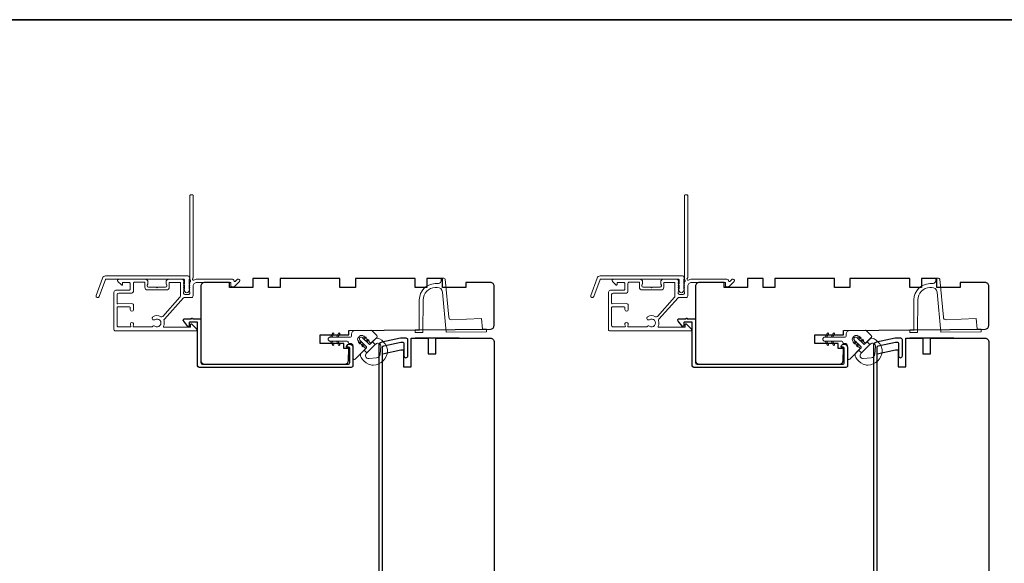
# Model space of a CAD drawing. Extents: x -6453 to -1731, y 2991 to 3786.
# Drawn here: x -3721 to -3342, y 3577 to 3786 of the extents above; entities that cross this region are included whole.
import ezdxf

# ---------------------------------------------------------------- set-up
doc = ezdxf.new("R2010")
doc.units = 0
doc.header["$LTSCALE"] = 250
doc.header["$MEASUREMENT"] = 0
for name, color, linetype, lineweight in [('1', 1, 'CONTINUOUS', 13), ('6', 6, 'CONTINUOUS', 5), ('8', 7, 'CONTINUOUS', 35), ('Dimension (ISO)', 7, 'CONTINUOUS', 5), ('Frame & Sash Cladding', 3, 'CONTINUOUS', 15), ('Visible (ANSI)', 7, 'CONTINUOUS', 25)]:
    doc.layers.add(name, color=color, linetype=linetype, lineweight=lineweight)
doc.layers.add('3', color=3, linetype='CONTINUOUS')
doc.layers.add('7', color=7, linetype='CONTINUOUS')

msp = doc.modelspace()

# ---------------------------------------------------------------- linework, layer by layer
at = {"layer": '1'}
for points in [[(-3585.32, 3666.55), (-3583.39, 3664.62, -0.414214), (-3583.39, 3663.91), (-3585.35, 3661.95, -0.427185), (-3586.07, 3661.97), (-3586.31, 3662.21, -0.198468), (-3586.35, 3662.32), (-3586.35, 3662.56, 0.198911), (-3586.4, 3662.67, 0.198911), (-3586.51, 3662.71), (-3586.75, 3662.71, -0.414392), (-3586.9, 3662.87), (-3586.9, 3663.11, 0.198911), (-3586.95, 3663.22, 0.198911), (-3587.06, 3663.26), (-3587.3, 3663.26, -0.414031), (-3587.45, 3663.41), (-3587.45, 3663.66, 0.198911), (-3587.5, 3663.77, 0.198911), (-3587.6, 3663.81), (-3587.85, 3663.81, -0.414392), (-3588, 3663.96), (-3588, 3664.21, 0.198911), (-3588.05, 3664.32, 0.198911), (-3588.15, 3664.36), (-3588.4, 3664.36, -0.199385), (-3588.51, 3664.41), (-3588.54, 3664.44, 0.414068), (-3589.96, 3664.44), (-3590.46, 3663.94, 0.414068), (-3590.46, 3662.53), (-3590.42, 3662.49, -0.198152), (-3590.38, 3662.38), (-3590.38, 3662.14, 0.198911), (-3590.33, 3662.03, 0.198911), (-3590.23, 3661.98), (-3589.98, 3661.98, -0.414031), (-3589.83, 3661.83), (-3589.83, 3661.59, 0.198911), (-3589.78, 3661.48, 0.198911), (-3589.68, 3661.43), (-3589.43, 3661.43, -0.414392), (-3589.28, 3661.28), (-3589.28, 3661.04, 0.198911), (-3589.24, 3660.93, 0.198911), (-3589.13, 3660.89), (-3588.88, 3660.89, -0.414031), (-3588.73, 3660.73), (-3588.73, 3660.49, 0.198911), (-3588.69, 3660.38, 0.198911), (-3588.58, 3660.34), (-3588.33, 3660.34, -0.199314), (-3588.23, 3660.29), (-3587.99, 3660.05, -0.427185), (-3587.97, 3659.33), (-3591.71, 3655.59, -0.668179), (-3592.56, 3655.95), (-3592.56, 3660.64, 0.414214), (-3593.56, 3661.64), (-3594.08, 3661.64, -0.414214), (-3594.33, 3661.89), (-3594.33, 3662.1, 0.414213), (-3594.72, 3662.48), (-3601.32, 3662.48, -1), (-3601.32, 3664.05), (-3593.51, 3664.05, 0.41166), (-3593.13, 3664.43), (-3593.12, 3665.16, -0.409111), (-3591.64, 3666.65), (-3585.68, 3666.7, -0.201181), (-3585.32, 3666.55)], [(-3394.82, 3666.55), (-3392.89, 3664.62, -0.414214), (-3392.89, 3663.91), (-3394.85, 3661.95, -0.427185), (-3395.57, 3661.97), (-3395.81, 3662.21, -0.198468), (-3395.85, 3662.32), (-3395.85, 3662.56, 0.198911), (-3395.9, 3662.67, 0.198911), (-3396.01, 3662.71), (-3396.25, 3662.71, -0.414392), (-3396.4, 3662.87), (-3396.4, 3663.11, 0.198911), (-3396.45, 3663.22, 0.198911), (-3396.56, 3663.26), (-3396.8, 3663.26, -0.414031), (-3396.95, 3663.41), (-3396.95, 3663.66, 0.198911), (-3397, 3663.77, 0.198911), (-3397.1, 3663.81), (-3397.35, 3663.81, -0.414392), (-3397.5, 3663.96), (-3397.5, 3664.21, 0.198911), (-3397.55, 3664.32, 0.198911), (-3397.65, 3664.36), (-3397.9, 3664.36, -0.199385), (-3398.01, 3664.41), (-3398.04, 3664.44, 0.414068), (-3399.46, 3664.44), (-3399.96, 3663.94, 0.414068), (-3399.96, 3662.53), (-3399.92, 3662.49, -0.198152), (-3399.88, 3662.38), (-3399.88, 3662.14, 0.198911), (-3399.83, 3662.03, 0.198911), (-3399.73, 3661.98), (-3399.48, 3661.98, -0.414031), (-3399.33, 3661.83), (-3399.33, 3661.59, 0.198911), (-3399.28, 3661.48, 0.198911), (-3399.18, 3661.43), (-3398.93, 3661.43, -0.414392), (-3398.78, 3661.28), (-3398.78, 3661.04, 0.198911), (-3398.74, 3660.93, 0.198911), (-3398.63, 3660.89), (-3398.38, 3660.89, -0.414031), (-3398.23, 3660.73), (-3398.23, 3660.49, 0.198911), (-3398.19, 3660.38, 0.198911), (-3398.08, 3660.34), (-3397.83, 3660.34, -0.199314), (-3397.73, 3660.29), (-3397.49, 3660.05, -0.427185), (-3397.47, 3659.33), (-3401.21, 3655.59, -0.668179), (-3402.06, 3655.95), (-3402.06, 3660.64, 0.414214), (-3403.06, 3661.64), (-3403.58, 3661.64, -0.414214), (-3403.83, 3661.89), (-3403.83, 3662.1, 0.414213), (-3404.22, 3662.48), (-3410.82, 3662.48, -1), (-3410.82, 3664.05), (-3403.01, 3664.05, 0.41166), (-3402.63, 3664.43), (-3402.62, 3665.16, -0.409111), (-3401.14, 3666.65), (-3395.18, 3666.7, -0.201181), (-3394.82, 3666.55)]]:
    msp.add_lwpolyline(points, format="xyb", dxfattribs=at)
for points in [[(-3588.87, 3663.87), (-3588.82, 3663.81), (-3586.33, 3661.33, 0.414214), (-3585.97, 3661.33), (-3585.04, 3662.26), (-3583.96, 3661.18), (-3587.2, 3657.94), (-3588.28, 3659.02), (-3587.35, 3659.95, 0.414214), (-3587.35, 3660.31), (-3589.83, 3662.8), (-3589.89, 3662.85, -1.000348)], [(-3398.37, 3663.87), (-3398.32, 3663.81), (-3395.83, 3661.33, 0.414214), (-3395.47, 3661.33), (-3394.54, 3662.26), (-3393.46, 3661.18), (-3396.7, 3657.94), (-3397.78, 3659.02), (-3396.85, 3659.95, 0.414214), (-3396.85, 3660.31), (-3399.33, 3662.8), (-3399.39, 3662.85, -1.000348)]]:
    msp.add_lwpolyline(points, format="xyb", close=True, dxfattribs=at)
at = {"layer": '3'}
for points in [[(-3652.36, 3669.62, 0.414213), (-3652.61, 3669.87), (-3655.36, 3669.87, 0.414214), (-3655.61, 3669.62), (-3655.61, 3668.37, -0.414213), (-3655.86, 3668.12), (-3656.11, 3668.12), (-3657.74, 3670.25, -0.687151), (-3657.41, 3671.12), (-3654.76, 3671.12, -1), (-3654.26, 3671.12), (-3651.36, 3671.12, -0.414213), (-3651.11, 3670.87), (-3651.11, 3654.25, 0.414213), (-3650.48, 3653.62), (-3594.44, 3653.62, 0.414214), (-3593.81, 3654.25), (-3593.81, 3659.72, 0.414213), (-3594.21, 3660.12), (-3594.78, 3660.12, -0.490314), (-3595.02, 3660.44, -0.881018), (-3592.56, 3660.12), (-3592.56, 3653, -0.414214), (-3593.19, 3652.37), (-3651.73, 3652.37, -0.414213), (-3652.36, 3653)], [(-3461.86, 3669.62, 0.414213), (-3462.11, 3669.87), (-3464.86, 3669.87, 0.414214), (-3465.11, 3669.62), (-3465.11, 3668.37, -0.414213), (-3465.36, 3668.12), (-3465.61, 3668.12), (-3467.24, 3670.25, -0.687151), (-3466.91, 3671.12), (-3464.26, 3671.12, -1), (-3463.76, 3671.12), (-3460.86, 3671.12, -0.414213), (-3460.61, 3670.87), (-3460.61, 3654.25, 0.414213), (-3459.98, 3653.62), (-3403.94, 3653.62, 0.414214), (-3403.31, 3654.25), (-3403.31, 3659.72, 0.414213), (-3403.71, 3660.12), (-3404.28, 3660.12, -0.490314), (-3404.52, 3660.44, -0.881018), (-3402.06, 3660.12), (-3402.06, 3653, -0.414214), (-3402.69, 3652.37), (-3461.23, 3652.37, -0.414213), (-3461.86, 3653)]]:
    msp.add_lwpolyline(points, format="xyb", close=True, dxfattribs=at)
for points in [[(-3581.11, 3563.82), (-3581.11, 3660.23, -0.354119), (-3580.71, 3660.72), (-3574.11, 3662.12), (-3573.56, 3662.12, -0.414214), (-3572.91, 3661.47), (-3572.91, 3656.87, 1), (-3571.41, 3656.87), (-3571.41, 3663.02, 0.414214), (-3572.01, 3663.62), (-3574.27, 3663.62), (-3581.42, 3662.1, 0.354119), (-3582.61, 3660.64), (-3582.61, 3558.12, 0.414214)], [(-3390.61, 3563.82), (-3390.61, 3660.23, -0.354119), (-3390.21, 3660.72), (-3383.61, 3662.12), (-3383.06, 3662.12, -0.414214), (-3382.41, 3661.47), (-3382.41, 3656.87, 1), (-3380.91, 3656.87), (-3380.91, 3663.02, 0.414214), (-3381.51, 3663.62), (-3383.77, 3663.62), (-3390.92, 3662.1, 0.354119), (-3392.11, 3660.64), (-3392.11, 3558.12, 0.414214)]]:
    msp.add_lwpolyline(points, format="xyb", dxfattribs=at)
at = {"layer": '6'}
for points in [[(-3601.2, 3664.05), (-3600.61, 3664.05), (-3599.9, 3665.27, 1.001421), (-3600.35, 3665.53), (-3601.2, 3664.05)], [(-3598.91, 3664.05), (-3598.06, 3665.53, -1.001422), (-3597.62, 3665.27), (-3598.32, 3664.05), (-3598.91, 3664.05)], [(-3410.7, 3664.05), (-3410.11, 3664.05), (-3409.4, 3665.27, 1.001421), (-3409.85, 3665.53), (-3410.7, 3664.05)], [(-3408.41, 3664.05), (-3407.56, 3665.53, -1.001422), (-3407.12, 3665.27), (-3407.82, 3664.05), (-3408.41, 3664.05)], [(-3601.2, 3662.48), (-3600.34, 3661, 1), (-3599.9, 3661.26), (-3600.61, 3662.48), (-3601.2, 3662.48)], [(-3587.75, 3662.75), (-3587.05, 3662.05, -0.539651), (-3586.97, 3662.43), (-3586.54, 3662.6, 1), (-3586.71, 3663.01), (-3587.5, 3662.7, -0.298996), (-3587.75, 3662.75)], [(-3410.7, 3662.48), (-3409.84, 3661, 1), (-3409.4, 3661.26), (-3410.11, 3662.48), (-3410.7, 3662.48)], [(-3397.25, 3662.75), (-3396.55, 3662.05, -0.539651), (-3396.47, 3662.43), (-3396.04, 3662.6, 1), (-3396.21, 3663.01), (-3397, 3662.7, -0.298996), (-3397.25, 3662.75)]]:
    msp.add_lwpolyline(points, format="xyb", dxfattribs=at)
for points in [[(-3587.2, 3657.94), (-3588.28, 3659.02), (-3589.18, 3658.12, 0.345454), (-3589.4, 3656.26, 0.139845), (-3586.58, 3653.64, 0.124215), (-3584.76, 3653.23, 0.4), (-3579.25, 3658.75, 0.124215), (-3579.66, 3660.57, 0.139845), (-3582.27, 3663.38, 0.345454), (-3584.14, 3663.16), (-3585.04, 3662.26), (-3583.96, 3661.18), (-3583.76, 3661.38, -0.700208), (-3581.81, 3660.47), (-3582.08, 3657.45, -0.36397), (-3583.47, 3656.06), (-3586.49, 3655.8, -0.700208), (-3587.4, 3657.75)], [(-3588.57, 3663.76), (-3587.77, 3664.08, -1), (-3587.61, 3663.67), (-3588.04, 3663.5, 0.539651), (-3588.12, 3663.12), (-3588.82, 3663.81, 0.298996)], [(-3396.7, 3657.94), (-3397.78, 3659.02), (-3398.68, 3658.12, 0.345454), (-3398.9, 3656.26, 0.139845), (-3396.08, 3653.64, 0.124215), (-3394.26, 3653.23, 0.4), (-3388.75, 3658.75, 0.124215), (-3389.16, 3660.57, 0.139845), (-3391.77, 3663.38, 0.345454), (-3393.64, 3663.16), (-3394.54, 3662.26), (-3393.46, 3661.18), (-3393.26, 3661.38, -0.700208), (-3391.31, 3660.47), (-3391.58, 3657.45, -0.36397), (-3392.97, 3656.06), (-3395.99, 3655.8, -0.700208), (-3396.9, 3657.75)], [(-3398.07, 3663.76), (-3397.27, 3664.08, -1), (-3397.11, 3663.67), (-3397.54, 3663.5, 0.539651), (-3397.62, 3663.12), (-3398.32, 3663.81, 0.298996)], [(-3598.32, 3662.48), (-3598.91, 3662.48), (-3598.06, 3661, 1.000001), (-3597.62, 3661.26)], [(-3589.83, 3662.8, -0.298996), (-3589.78, 3662.55), (-3590.09, 3661.75, 1), (-3589.68, 3661.59), (-3589.51, 3662.02, -0.539651), (-3589.13, 3662.1)], [(-3588.07, 3661.04), (-3588.77, 3661.73, -0.298996), (-3588.71, 3661.48), (-3589.03, 3660.69, 1), (-3588.62, 3660.53), (-3588.45, 3660.96, -0.539651)], [(-3407.82, 3662.48), (-3408.41, 3662.48), (-3407.56, 3661, 1.000001), (-3407.12, 3661.26)], [(-3399.33, 3662.8, -0.298996), (-3399.28, 3662.55), (-3399.59, 3661.75, 1), (-3399.18, 3661.59), (-3399.01, 3662.02, -0.539651), (-3398.63, 3662.1)], [(-3397.57, 3661.04), (-3398.27, 3661.73, -0.298996), (-3398.21, 3661.48), (-3398.53, 3660.69, 1), (-3398.12, 3660.53), (-3397.95, 3660.96, -0.539651)]]:
    msp.add_lwpolyline(points, format="xyb", close=True, dxfattribs=at)
at = {"layer": '7', "linetype": 'Continuous'}
for p, q in [((-3551.61, 3663.62), (-3568.61, 3663.62)), ((-3361.11, 3663.62), (-3378.11, 3663.62))]:
    msp.add_line(p, q, dxfattribs=at)
at = {"layer": '8', "linetype": 'Continuous'}
msp.add_lwpolyline([(-4307.33, 3786.28), (-3127.16, 3786.28), (-3127.16, 2991.18), (-4307.33, 2991.18)], close=True, dxfattribs=at)
at = {"layer": 'Dimension (ISO)'}
for points in [[(-3560.92, 3684.67), (-3559.56, 3684.73, 0.39896), (-3558.6, 3685.72), (-3558.6, 3686.25, -0.39896), (-3558.12, 3686.75), (-3557.57, 3686.77, -0.39896), (-3557.05, 3686.32), (-3555.64, 3671.67, 0.39896), (-3554.6, 3670.76), (-3543.03, 3671.27), (-3542.62, 3667.07), (-3542.62, 3667.07), (-3541.12, 3667.09), (-3541.11, 3666.09), (-3556.59, 3665.95), (-3558.08, 3681.39, 0.39896), (-3560.16, 3683.2), (-3560.85, 3683.17, 0.39896), (-3565.48, 3678.37), (-3565.59, 3665.87), (-3568.57, 3665.85), (-3568.58, 3666.85), (-3567.08, 3666.86), (-3566.98, 3678.44, -0.396502)], [(-3370.42, 3684.67), (-3369.06, 3684.73, 0.39896), (-3368.1, 3685.72), (-3368.1, 3686.25, -0.39896), (-3367.62, 3686.75), (-3367.07, 3686.77, -0.39896), (-3366.55, 3686.32), (-3365.14, 3671.67, 0.39896), (-3364.1, 3670.76), (-3352.53, 3671.27), (-3352.12, 3667.07), (-3352.12, 3667.07), (-3350.62, 3667.09), (-3350.61, 3666.09), (-3366.09, 3665.95), (-3367.58, 3681.39, 0.39896), (-3369.66, 3683.2), (-3370.35, 3683.17, 0.39896), (-3374.98, 3678.37), (-3375.09, 3665.87), (-3378.07, 3665.85), (-3378.08, 3666.85), (-3376.58, 3666.86), (-3376.48, 3678.44, -0.396502)]]:
    msp.add_lwpolyline(points, format="xyb", close=True, dxfattribs=at)
at = {"layer": 'Frame & Sash Cladding'}
for points in [[(-3655.31, 3686.21, 0.230961), (-3655.21, 3686.01, -0.433933), (-3655.16, 3685.43), (-3655.5, 3685.06, 0.381966), (-3655.5, 3684.72), (-3655.31, 3684.51), (-3655.5, 3684.31, 0.381966), (-3655.5, 3683.97), (-3655.31, 3683.76), (-3655.5, 3683.56, 0.381966), (-3655.5, 3683.22), (-3655.31, 3683.01), (-3655.5, 3682.81, 0.381966), (-3655.5, 3682.47), (-3655.31, 3682.26), (-3655.5, 3682.06, 0.381966), (-3655.5, 3681.72), (-3655.31, 3681.51), (-3655.31, 3681.02, -0.414214), (-3655.81, 3680.52), (-3657.31, 3680.52, -0.414214), (-3657.81, 3681.02), (-3657.81, 3681.51), (-3657.62, 3681.72, 0.381966), (-3657.62, 3682.06), (-3657.81, 3682.26), (-3657.62, 3682.47, 0.381966), (-3657.62, 3682.81), (-3657.81, 3683.01), (-3657.62, 3683.22, 0.381966), (-3657.62, 3683.56), (-3657.81, 3683.76), (-3657.62, 3683.97, 0.381966), (-3657.62, 3684.31), (-3657.81, 3684.51), (-3657.62, 3684.72, 0.381966), (-3657.62, 3685.06), (-3657.81, 3685.26), (-3657.62, 3685.47, 0.381966), (-3657.62, 3685.81), (-3657.94, 3686.16, 0.213422), (-3658.31, 3686.32), (-3663.51, 3686.32, 0.414214), (-3664.51, 3685.32), (-3664.51, 3684.61, 0.239932), (-3664.41, 3684.41, -0.72633), (-3664.76, 3683.32), (-3667.76, 3683.32), (-3668.01, 3683.07), (-3668.26, 3683.32), (-3671.26, 3683.32, -0.72633), (-3671.61, 3684.41, 0.239932), (-3671.51, 3684.61), (-3671.51, 3685.32, 0.414214), (-3672.51, 3686.32), (-3682.71, 3686.32, 0.668179), (-3683.06, 3685.47), (-3681.74, 3684.14, 0.668179), (-3681.31, 3684.32), (-3681.31, 3684.87, -0.414214), (-3681.06, 3685.12), (-3678.81, 3685.12, -0.414214), (-3678.31, 3684.62), (-3678.31, 3682.62, -0.414214), (-3678.81, 3682.12), (-3683.86, 3682.12, 0.414214), (-3684.61, 3681.37), (-3684.61, 3672.32), (-3684.61, 3667.02, 0.414214), (-3684.01, 3666.42), (-3653.11, 3666.42, 0.668958), (-3652.76, 3667.28), (-3654.54, 3669.05, 0.198353), (-3654.71, 3669.12), (-3654.86, 3669.12, 0.414214), (-3655.11, 3668.87), (-3655.11, 3668.12, -0.414214), (-3655.36, 3667.87), (-3665.26, 3667.87, -0.558503), (-3665.49, 3668.24, 0.193824), (-3665.31, 3670.34, -0.263624), (-3665.18, 3670.92), (-3657.81, 3679.13, -0.212871), (-3657.36, 3679.32), (-3654.71, 3679.32, 0.414214), (-3654.11, 3679.92), (-3654.11, 3683.62, -0.414214), (-3652.61, 3685.12), (-3639.61, 3685.12), (-3639.61, 3683.72, 0.414214), (-3639.36, 3683.47), (-3638.36, 3683.47, 0.198912), (-3638.18, 3683.55), (-3636.26, 3685.47, 0.668179), (-3636.61, 3686.32), (-3636.99, 3686.32, 0.198912), (-3637.17, 3686.25), (-3637.93, 3685.49, -0.68058), (-3638.36, 3685.67, 0.424236), (-3638.99, 3686.32), (-3652.61, 3686.32, 0.118232), (-3653.83, 3686.03, -0.957443), (-3654.23, 3686.73, 0.258834), (-3654.11, 3686.94), (-3654.11, 3718.57, 0.414214), (-3654.36, 3718.82), (-3655.06, 3718.82, 0.414214), (-3655.31, 3718.57), (-3655.31, 3686.21), (-3655.31, 3686.32)], [(-3464.81, 3686.21, 0.230961), (-3464.71, 3686.01, -0.433933), (-3464.66, 3685.43), (-3465, 3685.06, 0.381966), (-3465, 3684.72), (-3464.81, 3684.51), (-3465, 3684.31, 0.381966), (-3465, 3683.97), (-3464.81, 3683.76), (-3465, 3683.56, 0.381966), (-3465, 3683.22), (-3464.81, 3683.01), (-3465, 3682.81, 0.381966), (-3465, 3682.47), (-3464.81, 3682.26), (-3465, 3682.06, 0.381966), (-3465, 3681.72), (-3464.81, 3681.51), (-3464.81, 3681.02, -0.414214), (-3465.31, 3680.52), (-3466.81, 3680.52, -0.414214), (-3467.31, 3681.02), (-3467.31, 3681.51), (-3467.12, 3681.72, 0.381966), (-3467.12, 3682.06), (-3467.31, 3682.26), (-3467.12, 3682.47, 0.381966), (-3467.12, 3682.81), (-3467.31, 3683.01), (-3467.12, 3683.22, 0.381966), (-3467.12, 3683.56), (-3467.31, 3683.76), (-3467.12, 3683.97, 0.381966), (-3467.12, 3684.31), (-3467.31, 3684.51), (-3467.12, 3684.72, 0.381966), (-3467.12, 3685.06), (-3467.31, 3685.26), (-3467.12, 3685.47, 0.381966), (-3467.12, 3685.81), (-3467.44, 3686.16, 0.213422), (-3467.81, 3686.32), (-3473.01, 3686.32, 0.414214), (-3474.01, 3685.32), (-3474.01, 3684.61, 0.239932), (-3473.91, 3684.41, -0.72633), (-3474.26, 3683.32), (-3477.26, 3683.32), (-3477.51, 3683.07), (-3477.76, 3683.32), (-3480.76, 3683.32, -0.72633), (-3481.11, 3684.41, 0.239932), (-3481.01, 3684.61), (-3481.01, 3685.32, 0.414214), (-3482.01, 3686.32), (-3492.21, 3686.32, 0.668179), (-3492.56, 3685.47), (-3491.24, 3684.14, 0.668179), (-3490.81, 3684.32), (-3490.81, 3684.87, -0.414214), (-3490.56, 3685.12), (-3488.31, 3685.12, -0.414214), (-3487.81, 3684.62), (-3487.81, 3682.62, -0.414214), (-3488.31, 3682.12), (-3493.36, 3682.12, 0.414214), (-3494.11, 3681.37), (-3494.11, 3672.32), (-3494.11, 3667.02, 0.414214), (-3493.51, 3666.42), (-3462.61, 3666.42, 0.668958), (-3462.26, 3667.28), (-3464.04, 3669.05, 0.198353), (-3464.21, 3669.12), (-3464.36, 3669.12, 0.414214), (-3464.61, 3668.87), (-3464.61, 3668.12, -0.414214), (-3464.86, 3667.87), (-3474.76, 3667.87, -0.558503), (-3474.99, 3668.24, 0.193824), (-3474.81, 3670.34, -0.263624), (-3474.68, 3670.92), (-3467.31, 3679.13, -0.212871), (-3466.86, 3679.32), (-3464.21, 3679.32, 0.414214), (-3463.61, 3679.92), (-3463.61, 3683.62, -0.414214), (-3462.11, 3685.12), (-3449.11, 3685.12), (-3449.11, 3683.72, 0.414214), (-3448.86, 3683.47), (-3447.86, 3683.47, 0.198912), (-3447.68, 3683.55), (-3445.76, 3685.47, 0.668179), (-3446.11, 3686.32), (-3446.49, 3686.32, 0.198912), (-3446.67, 3686.25), (-3447.43, 3685.49, -0.68058), (-3447.86, 3685.67, 0.424236), (-3448.49, 3686.32), (-3462.11, 3686.32, 0.118232), (-3463.33, 3686.03, -0.957443), (-3463.73, 3686.73, 0.258834), (-3463.61, 3686.94), (-3463.61, 3718.57, 0.414214), (-3463.86, 3718.82), (-3464.56, 3718.82, 0.414214), (-3464.81, 3718.57), (-3464.81, 3686.21), (-3464.81, 3686.32)], [(-3683.41, 3675.5), (-3683.41, 3668.48, 0.414214), (-3682.91, 3667.98), (-3678.34, 3667.98, 0.510556), (-3678.11, 3668.31), (-3678.28, 3668.83, -1.381129), (-3677.04, 3668.83), (-3677.21, 3668.31, 0.510556), (-3676.97, 3667.98), (-3669.96, 3667.98, 0.241531), (-3669.76, 3668.09, -0.406378), (-3668.87, 3668.25, 1.886618), (-3668.87, 3670.77, -1), (-3669.6, 3671.85, -0.292957), (-3666.55, 3671.92, 0.360188), (-3665.79, 3672.04), (-3659.16, 3679.42, 0.185028), (-3659.01, 3679.82), (-3659.01, 3681.38), (-3659.01, 3684.87, 0.414214), (-3659.26, 3685.12), (-3663.06, 3685.12, 0.414214), (-3663.31, 3684.87), (-3663.31, 3683.23, -0.414214), (-3664.31, 3682.23), (-3671.71, 3682.23, -0.414214), (-3672.71, 3683.23), (-3672.71, 3684.98, 0.414214), (-3672.96, 3685.23), (-3676.61, 3685.23, 0.414214), (-3677.11, 3684.73), (-3677.11, 3682.73), (-3677.11, 3681.66, -0.414213), (-3677.74, 3681.03), (-3682.78, 3681.03, 0.414213), (-3683.41, 3680.4), (-3683.41, 3677.16, 0.417651), (-3683.16, 3676.91), (-3677.65, 3676.97, -0.417651), (-3677.01, 3676.34), (-3677.01, 3674.63, -1), (-3678.31, 3674.63), (-3678.31, 3675.43, 0.409915), (-3678.56, 3675.68), (-3683.16, 3675.75, 0.418526), (-3683.41, 3675.5)], [(-3492.91, 3675.5), (-3492.91, 3668.48, 0.414214), (-3492.41, 3667.98), (-3487.84, 3667.98, 0.510556), (-3487.61, 3668.31), (-3487.78, 3668.83, -1.381129), (-3486.54, 3668.83), (-3486.71, 3668.31, 0.510556), (-3486.47, 3667.98), (-3479.46, 3667.98, 0.241531), (-3479.26, 3668.09, -0.406378), (-3478.37, 3668.25, 1.886618), (-3478.37, 3670.77, -1), (-3479.1, 3671.85, -0.292957), (-3476.05, 3671.92, 0.360188), (-3475.29, 3672.04), (-3468.66, 3679.42, 0.185028), (-3468.51, 3679.82), (-3468.51, 3681.38), (-3468.51, 3684.87, 0.414214), (-3468.76, 3685.12), (-3472.56, 3685.12, 0.414214), (-3472.81, 3684.87), (-3472.81, 3683.23, -0.414214), (-3473.81, 3682.23), (-3481.21, 3682.23, -0.414214), (-3482.21, 3683.23), (-3482.21, 3684.98, 0.414214), (-3482.46, 3685.23), (-3486.11, 3685.23, 0.414214), (-3486.61, 3684.73), (-3486.61, 3682.73), (-3486.61, 3681.66, -0.414213), (-3487.24, 3681.03), (-3492.28, 3681.03, 0.414213), (-3492.91, 3680.4), (-3492.91, 3677.16, 0.417651), (-3492.66, 3676.91), (-3487.15, 3676.97, -0.417651), (-3486.51, 3676.34), (-3486.51, 3674.63, -1), (-3487.81, 3674.63), (-3487.81, 3675.43, 0.409915), (-3488.06, 3675.68), (-3492.66, 3675.75, 0.418526), (-3492.91, 3675.5)]]:
    msp.add_lwpolyline(points, format="xyb", dxfattribs=at)
for points in [[(-3687.83, 3687.6), (-3656.16, 3687.6, -0.6885), (-3655.66, 3686.29), (-3655.66, 3684.57, -0.520567), (-3655.52, 3684.37), (-3655.66, 3683.99), (-3655.66, 3682.57, -0.520567), (-3655.52, 3682.37), (-3655.81, 3681.58, -0.700208), (-3657.31, 3681.58), (-3657.6, 3682.37, -0.520567), (-3657.46, 3682.57), (-3657.46, 3683.99), (-3657.6, 3684.37, -0.520567), (-3657.46, 3684.57), (-3657.46, 3686.1, 0.414214), (-3657.71, 3686.35), (-3687.66, 3686.35, 0.315299), (-3687.89, 3686.19), (-3690.28, 3679.64, -1), (-3691.45, 3680.07), (-3689.01, 3686.78, -0.315299)], [(-3497.33, 3687.6), (-3465.66, 3687.6, -0.6885), (-3465.16, 3686.29), (-3465.16, 3684.57, -0.520567), (-3465.02, 3684.37), (-3465.16, 3683.99), (-3465.16, 3682.57, -0.520567), (-3465.02, 3682.37), (-3465.31, 3681.58, -0.700208), (-3466.81, 3681.58), (-3467.1, 3682.37, -0.520567), (-3466.96, 3682.57), (-3466.96, 3683.99), (-3467.1, 3684.37, -0.520567), (-3466.96, 3684.57), (-3466.96, 3686.1, 0.414214), (-3467.21, 3686.35), (-3497.16, 3686.35, 0.315299), (-3497.39, 3686.19), (-3499.78, 3679.64, -1), (-3500.95, 3680.07), (-3498.51, 3686.78, -0.315299)]]:
    msp.add_lwpolyline(points, format="xyb", close=True, dxfattribs=at)
at = {"layer": 'Visible (ANSI)'}
for points in [[(-3625.11, 3683.12), (-3625.11, 3686.62), (-3631.11, 3686.62), (-3631.11, 3683.12), (-3640.11, 3683.12), (-3640.11, 3685.12), (-3649.61, 3685.12, 0.414214), (-3651.11, 3683.62), (-3651.11, 3655.12, 0.414214), (-3649.61, 3653.62), (-3595.71, 3653.62, 0.41166), (-3594.21, 3655.11), (-3594.17, 3659.62), (-3596.11, 3659.62), (-3596.11, 3661.62), (-3605.11, 3661.62), (-3605.11, 3664.87), (-3594.12, 3664.87), (-3594.11, 3666.62), (-3539.6, 3667.1, 0.41166), (-3538.11, 3668.6), (-3538.11, 3683.62, 0.414214), (-3539.61, 3685.12), (-3549.11, 3685.12), (-3549.11, 3683.12), (-3558.11, 3683.12), (-3558.11, 3686.62), (-3564.11, 3686.62), (-3564.11, 3683.12), (-3568.61, 3683.12), (-3568.61, 3686.62), (-3591.61, 3686.62), (-3591.61, 3683.12), (-3597.61, 3683.12), (-3597.61, 3686.62), (-3620.61, 3686.62), (-3620.61, 3683.12)], [(-3434.61, 3683.12), (-3434.61, 3686.62), (-3440.61, 3686.62), (-3440.61, 3683.12), (-3449.61, 3683.12), (-3449.61, 3685.12), (-3459.11, 3685.12, 0.414214), (-3460.61, 3683.62), (-3460.61, 3655.12, 0.414214), (-3459.11, 3653.62), (-3405.21, 3653.62, 0.41166), (-3403.71, 3655.11), (-3403.67, 3659.62), (-3405.61, 3659.62), (-3405.61, 3661.62), (-3414.61, 3661.62), (-3414.61, 3664.87), (-3403.62, 3664.87), (-3403.61, 3666.62), (-3349.1, 3667.1, 0.41166), (-3347.61, 3668.6), (-3347.61, 3683.62, 0.414214), (-3349.11, 3685.12), (-3358.61, 3685.12), (-3358.61, 3683.12), (-3367.61, 3683.12), (-3367.61, 3686.62), (-3373.61, 3686.62), (-3373.61, 3683.12), (-3378.11, 3683.12), (-3378.11, 3686.62), (-3401.11, 3686.62), (-3401.11, 3683.12), (-3407.11, 3683.12), (-3407.11, 3686.62), (-3430.11, 3686.62), (-3430.11, 3683.12)], [(-3539.61, 3663.62, -0.414214), (-3538.11, 3662.12), (-3538.11, 3570.12), (-3539.61, 3568.62), (-3566.11, 3568.62), (-3566.11, 3572.62), (-3572.11, 3572.62), (-3572.11, 3570.12), (-3574.11, 3570.12), (-3581.11, 3571.36), (-3581.11, 3657.64), (-3574.11, 3659.12), (-3573.11, 3659.12), (-3573.11, 3652.62), (-3570.11, 3652.62), (-3570.11, 3663.62), (-3563.61, 3663.62), (-3563.61, 3657.62), (-3560.61, 3657.62), (-3560.61, 3663.62)], [(-3349.11, 3663.62, -0.414214), (-3347.61, 3662.12), (-3347.61, 3570.12), (-3349.11, 3568.62), (-3375.61, 3568.62), (-3375.61, 3572.62), (-3381.61, 3572.62), (-3381.61, 3570.12), (-3383.61, 3570.12), (-3390.61, 3571.36), (-3390.61, 3657.64), (-3383.61, 3659.12), (-3382.61, 3659.12), (-3382.61, 3652.62), (-3379.61, 3652.62), (-3379.61, 3663.62), (-3373.11, 3663.62), (-3373.11, 3657.62), (-3370.11, 3657.62), (-3370.11, 3663.62)]]:
    msp.add_lwpolyline(points, format="xyb", close=True, dxfattribs=at)

doc.saveas('drawing.dxf')
